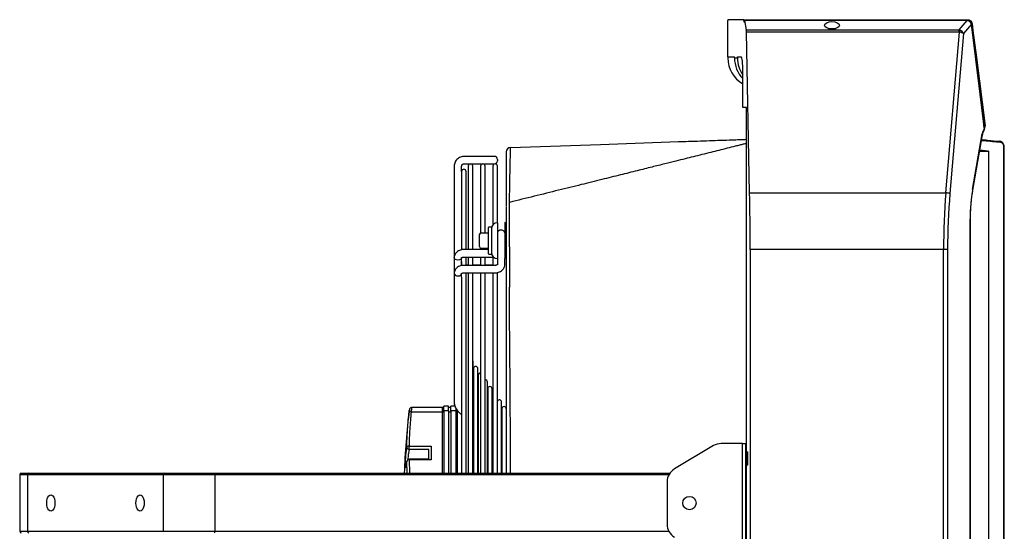
# Model space of a CAD drawing. Units: millimetres. Extents: x 1289 to 19546, y 284 to 10652.
# Drawn here: x 3258 to 3921, y 4518 to 4862 of the extents above; entities that cross this region are included whole.
import ezdxf

# ---------------------------------------------------------------- set-up
doc = ezdxf.new("R2010")
doc.units = ezdxf.units.MM
doc.layers.add('Flowair1', color=7, linetype='Continuous')

msp = doc.modelspace()

# ---------------------------------------------------------------- linework, layer by layer
at = {"layer": 'Flowair1'}
for p, q in [((3734.65, 4836.81), (3734.65, 4861.3)), ((3745.25, 4861.81), (3734.74, 4861.81)), ((3745.25, 4861.81), (3895.93, 4861.81)), ((3745.65, 4861.18), (3745.34, 4861.18)), ((3895.48, 4861.26), (3745.69, 4861.26)), ((3745.74, 4861.16), (3747.01, 4854.93)), ((3895.48, 4861.16), (3745.74, 4861.16)), ((3890.1, 4854.93), (3895.48, 4861.16)), ((3895.48, 4861.26), (3895.48, 4861.16)), ((3896.08, 4861.08), (3895.48, 4861.16)), ((3895.93, 4861.81), (3896, 4861.81)), ((3895.93, 4861.81), (3895.93, 4861.18)), ((3896, 4861.81), (3896.36, 4861.78)), ((3896.31, 4861.17), (3896.04, 4861.22)), ((3896.26, 4861.04), (3896.08, 4861.08)), ((3745.48, 4860.31), (3745.5, 4860.31)), ((3747.01, 4854.93), (3890.1, 4854.93)), ((3802.38, 4855.81), (3806.91, 4855.81)), ((3890.1, 4853.53), (3890.1, 4854.93)), ((3898.42, 4858.69), (3893.05, 4852.47)), ((3898.38, 4858.92), (3898.37, 4858.97)), ((3898.42, 4858.69), (3898.38, 4858.92)), ((3898.45, 4859.04), (3898.43, 4859.16)), ((3898.46, 4858.81), (3898.43, 4859.04)), ((3749.27, 4745.41), (3747.12, 4853.53)), ((3890.1, 4853.53), (3747.12, 4853.53)), ((3881.24, 4745.41), (3890.33, 4853.5)), ((3893.05, 4852.47), (3883.99, 4744.84)), ((3734.65, 4836.81), (3739.09, 4836.81)), ((3734.65, 4836.81), (3734.65, 4836.06)), ((3739.09, 4836.06), (3739.09, 4836.81)), ((3739.09, 4836.06), (3741.14, 4836.06)), ((3741.14, 4836.81), (3743.67, 4836.81)), ((3741.14, 4836.06), (3741.14, 4836.81)), ((3744.69, 4802.81), (3744.69, 4826.81)), ((3747.09, 4802.81), (3744.69, 4802.81)), ((3747.09, 4786.81), (3747.09, 4802.81)), ((3907.24, 4788.58), (3907.35, 4788.8)), ((3907.59, 4790.24), (3907.58, 4790.38)), ((3747.25, 4786.81), (3747.09, 4786.81)), ((3747.25, 4286.81), (3747.25, 4786.81)), ((3899.22, 4747.64), (3905.74, 4785)), ((3899.42, 4747.12), (3905.94, 4784.49)), ((3920.3, 4297.56), (3920.3, 4776.05)), ((3920.3, 4776.05), (3920.55, 4776.05)), ((3920.55, 4776.05), (3920.55, 4776.06)), ((3920.55, 4297.56), (3920.55, 4776.05)), ((3577.6, 4769.87), (3557.1, 4769.87)), ((3579.6, 4767.72), (3579.6, 4767.87)), ((3905.08, 4773.73), (3904.09, 4773.88)), ((3904.15, 4774.23), (3904.99, 4774.12)), ((3909.88, 4773.31), (3909.88, 4300.3)), ((3550.6, 4763.37), (3550.6, 4701.92)), ((3555.6, 4759.7), (3555.6, 4763.37)), ((3557.1, 4764.87), (3577.6, 4764.87)), ((3560.03, 4763.31), (3560.03, 4707.24)), ((3563.03, 4707.24), (3563.03, 4763.31)), ((3568.31, 4763.31), (3568.31, 4718.18)), ((3571.31, 4718.22), (3571.31, 4763.31)), ((3576.6, 4763.31), (3576.6, 4723.87)), ((3579.6, 4767.72), (3579.6, 4766.87)), ((3579.6, 4725.22), (3579.6, 4763.31)), ((3555.6, 4759.7), (3555.6, 4707.14)), ((3558.6, 4707.24), (3558.6, 4759.7)), ((3749.27, 4745.41), (3881.24, 4745.41)), ((3585.6, 4736.22), (3585.6, 4736.22)), ((3585.6, 4732.49), (3585.6, 4717.72)), ((3573.6, 4722.02), (3573.6, 4722.16)), ((3573.6, 4704.42), (3573.6, 4722.02)), ((3575.4, 4722.36), (3573.8, 4722.36)), ((3575.6, 4722.16), (3575.6, 4722.02)), ((3575.6, 4722.02), (3575.6, 4704.42)), ((3579.6, 4725.22), (3579.6, 4701.22)), ((3584.6, 4725.36), (3584.6, 4725.22)), ((3584.6, 4725.22), (3584.6, 4701.22)), ((3897.55, 4345.83), (3897.55, 4727.79)), ((3897.55, 4727.79), (3897.8, 4727.79)), ((3897.8, 4345.83), (3897.8, 4727.79)), ((3567.6, 4717.22), (3567.6, 4717.36)), ((3567.6, 4709.22), (3567.6, 4717.22)), ((3573.6, 4718.22), (3568.6, 4718.22)), ((3573.6, 4718.36), (3571.31, 4718.36)), ((3568.31, 4708.26), (3568.31, 4707.24)), ((3749.65, 4707.2), (3749.65, 4709.93)), ((3550.6, 4701.92), (3550.6, 4691.3)), ((3555.6, 4696.46), (3555.6, 4701.92)), ((3573.6, 4707.24), (3557.1, 4707.24)), ((3557.1, 4702.24), (3576.93, 4702.24)), ((3560.03, 4707.37), (3558.6, 4707.37)), ((3558.6, 4696.63), (3558.6, 4702.24)), ((3560.03, 4702.24), (3560.03, 4696.61)), ((3568.31, 4707.37), (3563.03, 4707.37)), ((3563.03, 4696.61), (3563.03, 4702.24)), ((3568.31, 4702.24), (3568.31, 4696.61)), ((3568.6, 4708.22), (3573.6, 4708.22)), ((3571.31, 4707.24), (3571.31, 4708.22)), ((3573.6, 4707.37), (3571.31, 4707.37)), ((3571.31, 4696.61), (3571.31, 4702.24)), ((3573.8, 4704.22), (3575.4, 4704.22)), ((3576.6, 4702.24), (3576.6, 4696.61)), ((3879.67, 4707.2), (3749.65, 4707.2)), ((3749.65, 4707.2), (3749.65, 4366.41)), ((3879.67, 4366.41), (3879.67, 4707.2)), ((3882.43, 4707.2), (3879.67, 4707.2)), ((3882.43, 4707.2), (3882.43, 4366.41)), ((3555.6, 4699.28), (3555.6, 4696.56)), ((3578.1, 4696.63), (3557.1, 4696.63)), ((3560.03, 4696.77), (3558.6, 4696.77)), ((3568.31, 4696.77), (3563.03, 4696.77)), ((3576.6, 4696.77), (3571.31, 4696.77)), ((3579.6, 4701.22), (3579.6, 4696.96)), ((3584.6, 4696.96), (3584.6, 4701.22)), ((3550.6, 4691.3), (3550.6, 4604.31)), ((3555.6, 4688.67), (3555.6, 4691.3)), ((3555.6, 4688.67), (3555.6, 4556.81)), ((3557.1, 4691.63), (3578.1, 4691.63)), ((3558.6, 4556.81), (3558.6, 4691.63)), ((3560.03, 4691.63), (3560.03, 4556.81)), ((3563.03, 4556.81), (3563.03, 4691.63)), ((3568.31, 4691.63), (3568.31, 4556.81)), ((3571.31, 4556.81), (3571.31, 4691.63)), ((3576.6, 4691.63), (3576.6, 4556.81)), ((3579.6, 4556.81), (3579.6, 4691.91)), ((3563.36, 4603.53), (3563.36, 4631.62)), ((3563.54, 4627.13), (3563.54, 4605.56)), ((3566.54, 4600.36), (3566.54, 4627.13)), ((3566.72, 4622.65), (3566.72, 4602.32)), ((3572.91, 4594.02), (3572.91, 4618.16)), ((3573.09, 4613.67), (3573.09, 4595.97)), ((3576.09, 4590.85), (3576.09, 4613.67)), ((3576.27, 4609.19), (3576.27, 4592.86)), ((3563.36, 4556.81), (3563.36, 4603.53)), ((3563.54, 4605.56), (3563.54, 4600.36)), ((3566.72, 4602.32), (3566.72, 4597.19)), ((3582.45, 4584.5), (3582.45, 4604.7)), ((3520.42, 4599.46), (3520.43, 4599.55)), ((3521.65, 4598.03), (3542.6, 4598.03)), ((3542.6, 4600.96), (3521.92, 4600.96)), ((3542.6, 4598.03), (3542.6, 4600.96)), ((3542.6, 4556.81), (3542.6, 4598.03)), ((3546.85, 4601.96), (3543.6, 4601.96)), ((3543.6, 4598.74), (3543.6, 4601.96)), ((3543.6, 4598.74), (3543.6, 4556.81)), ((3546.85, 4598.74), (3543.6, 4598.74)), ((3546.85, 4598.74), (3546.85, 4601.96)), ((3548.35, 4600.96), (3546.85, 4600.96)), ((3546.85, 4598.74), (3546.85, 4556.81)), ((3546.85, 4598.03), (3548.35, 4598.03)), ((3551.01, 4601.96), (3548.35, 4601.96)), ((3548.35, 4598.74), (3548.35, 4601.96)), ((3551.6, 4598.74), (3548.35, 4598.74)), ((3548.35, 4598.74), (3548.35, 4556.81)), ((3551.6, 4600.53), (3551.6, 4598.74)), ((3551.6, 4598.74), (3551.6, 4556.81)), ((3552.6, 4599.09), (3552.6, 4598.03)), ((3552.6, 4598.03), (3552.6, 4556.81)), ((3552.6, 4598.03), (3553.61, 4598.03)), ((3552.84, 4598.8), (3555.6, 4596.05)), ((3563.54, 4600.36), (3563.54, 4594.72)), ((3566.54, 4556.81), (3566.54, 4600.36)), ((3566.72, 4597.19), (3566.72, 4591.56)), ((3573.09, 4597.94), (3572.91, 4598.31)), ((3573.09, 4596.29), (3572.91, 4596.47)), ((3573.09, 4595.97), (3573.09, 4590.85)), ((3582.63, 4600.22), (3582.63, 4587.07)), ((3563.54, 4594.72), (3563.54, 4556.81)), ((3566.72, 4591.56), (3566.72, 4556.81)), ((3572.91, 4556.81), (3572.91, 4594.02)), ((3573.09, 4590.85), (3573.09, 4585.4)), ((3576.27, 4593.19), (3576.09, 4593.38)), ((3576.27, 4593.12), (3576.09, 4593.3)), ((3576.09, 4556.81), (3576.09, 4590.85)), ((3576.27, 4592.86), (3576.27, 4587.67)), ((3573.09, 4585.4), (3573.09, 4556.81)), ((3576.27, 4587.67), (3576.27, 4582.3)), ((3582.45, 4556.81), (3582.45, 4584.5)), ((3582.63, 4587.07), (3582.63, 4586.79)), ((3582.63, 4586.79), (3582.63, 4581.33)), ((3576.27, 4582.3), (3576.27, 4556.81)), ((3582.63, 4581.33), (3582.63, 4575.24)), ((3744.55, 4576.81), (3730.05, 4576.81)), ((3744.55, 4496.81), (3744.55, 4576.81)), ((3744.55, 4576.81), (3746.65, 4576.81)), ((3746.65, 4496.81), (3746.65, 4576.81)), ((3747.25, 4576.81), (3746.65, 4576.81)), ((3520.19, 4572.92), (3519.88, 4570.44)), ((3520.19, 4575.04), (3535.1, 4575.04)), ((3520.19, 4572.92), (3520.19, 4575.04)), ((3533.6, 4572.92), (3520.19, 4572.92)), ((3533.6, 4566.28), (3533.6, 4572.92)), ((3535.1, 4575.04), (3535.1, 4565.84)), ((3582.63, 4575.24), (3582.63, 4574.74)), ((3582.63, 4574.74), (3582.63, 4556.81)), ((3724.93, 4575.39), (3698.67, 4559.72)), ((3747.25, 4571.31), (3748.17, 4571.31)), ((3747.25, 4562.31), (3747.25, 4571.31)), ((3747.25, 4562.31), (3747.25, 4571.31)), ((3748.17, 4562.31), (3748.17, 4571.31)), ((3518.71, 4564.98), (3518.7, 4564.87)), ((3519.04, 4556.81), (3518.7, 4564.87)), ((3533.6, 4566.28), (3520.19, 4566.28)), ((3535.1, 4565.84), (3520.19, 4565.84)), ((3520.19, 4565.84), (3520.56, 4556.81)), ((3259.35, 4556.81), (3264.58, 4556.81)), ((3264.58, 4556.81), (3355.77, 4556.81)), ((3355.77, 4556.81), (3389.55, 4556.81)), ((3389.55, 4555.81), (3389.55, 4556.81)), ((3389.55, 4556.81), (3695.56, 4556.81)), ((3748.17, 4562.31), (3747.25, 4562.31)), ((3258.35, 4555.81), (3258.35, 4517.81)), ((3263.71, 4555.81), (3258.35, 4555.81)), ((3263.71, 4555.81), (3263.71, 4517.81)), ((3354.91, 4555.81), (3263.71, 4555.81)), ((3354.91, 4555.81), (3354.91, 4517.81)), ((3389.55, 4555.81), (3354.91, 4555.81)), ((3389.55, 4555.81), (3389.55, 4517.81)), ((3694.96, 4555.81), (3389.55, 4555.81)), ((3693.8, 4551.13), (3693.8, 4522.48)), ((3258.35, 4517.81), (3263.71, 4517.81)), ((3263.71, 4517.81), (3354.91, 4517.81)), ((3354.91, 4517.81), (3389.55, 4517.81)), ((3389.55, 4516.81), (3389.55, 4517.81)), ((3389.55, 4517.81), (3694.96, 4517.81))]:
    msp.add_line(p, q, dxfattribs=at)
at = {"layer": 'Flowair1', "flags": 128}
for points in [[(3897.88, 4859.88), (3898, 4860), (3898.1, 4860.12), (3898.18, 4860.24), (3898.24, 4860.36), (3898.28, 4860.47), (3898.29, 4860.57), (3898.28, 4860.65), (3898.24, 4860.72)], [(3907.11, 4788.78), (3906.54, 4793.37), (3904.26, 4811.69), (3898.42, 4858.69)], [(3898.46, 4858.89), (3898.49, 4858.9), (3898.61, 4858.94), (3898.72, 4858.99), (3898.8, 4859.04), (3898.86, 4859.09), (3898.9, 4859.14), (3898.91, 4859.18)], [(3907.19, 4788.91), (3905.59, 4801.71), (3898.5, 4858.81)], [(3898.91, 4859.18), (3899.48, 4854.6), (3901.79, 4836.28), (3907.58, 4790.35)], [(3907.05, 4790.04), (3907.16, 4790.07), (3907.29, 4790.12), (3907.4, 4790.16), (3907.48, 4790.21), (3907.54, 4790.26), (3907.57, 4790.31), (3907.58, 4790.35)], [(3905.94, 4784.49), (3905.92, 4784.71), (3905.74, 4785)], [(3588.49, 4775.9), (3648.87, 4777.98), (3701.34, 4779.8)], [(3918.1, 4779.25), (3918.1, 4779.4), (3918.08, 4779.55), (3918.04, 4779.69), (3917.97, 4779.81), (3917.9, 4779.91), (3917.81, 4779.98), (3917.71, 4780.03), (3917.6, 4780.04)], [(3899.42, 4747.12), (3899.4, 4747.35), (3899.22, 4747.64)], [(3587.71, 4719.75), (3587.71, 4723.98), (3587.71, 4734.53)], [(3585.61, 4725.23), (3585.38, 4725.28), (3584.6, 4725.36)], [(3555.6, 4701.91), (3555.41, 4701.24), (3554.86, 4700.67), (3554.05, 4700.28), (3553.1, 4700.15), (3552.14, 4700.28), (3551.33, 4700.67), (3550.79, 4701.24), (3550.6, 4701.92)], [(3550.6, 4691.3), (3550.79, 4690.63), (3551.33, 4690.05), (3552.14, 4689.67), (3553.1, 4689.54), (3554.05, 4689.67), (3554.86, 4690.05), (3555.41, 4690.63), (3555.59, 4691.24)], [(3563.36, 4631.62), (3563.25, 4632.19), (3563.03, 4632.56)], [(3576.6, 4610.12), (3576.38, 4609.76), (3576.27, 4609.19)], [(3276.56, 4536.81), (3276.65, 4538.23), (3276.93, 4539.56), (3277.36, 4540.7), (3277.93, 4541.57), (3278.6, 4542.12), (3279.31, 4542.31), (3280.02, 4542.12), (3280.68, 4541.57), (3281.25, 4540.7), (3281.69, 4539.56), (3281.97, 4538.23), (3282.06, 4536.81), (3281.97, 4535.38), (3281.69, 4534.06), (3281.25, 4532.92), (3280.68, 4532.04), (3280.02, 4531.49), (3279.31, 4531.31), (3278.6, 4531.49), (3277.93, 4532.04), (3277.36, 4532.92), (3276.93, 4534.06), (3276.65, 4535.38), (3276.56, 4536.81)], [(3336.56, 4536.81), (3336.65, 4538.23), (3336.93, 4539.56), (3337.36, 4540.7), (3337.93, 4541.57), (3338.6, 4542.12), (3339.31, 4542.31), (3340.02, 4542.12), (3340.68, 4541.57), (3341.25, 4540.7), (3341.69, 4539.56), (3341.97, 4538.23), (3342.06, 4536.81), (3341.97, 4535.38), (3341.69, 4534.06), (3341.25, 4532.92), (3340.68, 4532.04), (3340.02, 4531.49), (3339.31, 4531.31), (3338.6, 4531.49), (3337.93, 4532.04), (3337.36, 4532.92), (3336.93, 4534.06), (3336.65, 4535.38), (3336.56, 4536.81)]]:
    msp.add_lwpolyline(points, dxfattribs=at)
at = {"layer": 'Flowair1'}
msp.add_circle((3708.8, 4536.81), 4.5, dxfattribs=at)
for centre, radius, start, end in [((3909.05, 4860.98), 13.07, 176.3732, 179.11313), ((3895.91, 4861.11), 0.173, 348.9541, 39.472), ((3896.08, 4861.07), 0.178, 349.25159, 43.87689), ((3909.27, 4848.2), 19.67, 160.4158, 164.36676), ((3898.32, 4859.09), 0.132, 293.16789, 359.71265), ((3898.33, 4859.04), 0.132, 293.60713, 1.00736), ((3898.36, 4858.81), 0.135, 296.77939, 3.05835), ((3754.65, 4836.06), 20, 180, 240.14245), ((3907.05, 4788.91), 0.139, 297.59225, 0.16702), ((3588.6, 4772.9), 3, 91.95974, 180.00002), ((3588.6, 4772.9), 3, 91.97915, 179.99914), ((3577.6, 4767.87), 2, 0, 90), ((3905.64, 4774.05), 0.652, 173.79918, 209.46722), ((3561.53, 4763.31), 1.5, 0, 180), ((3569.81, 4763.31), 1.5, 0, 180), ((3578.1, 4763.31), 1.5, 0, 180), ((3577.6, 4766.87), 2, 270, 0), ((3557.1, 4759.7), 1.5, 0, 180), ((3880.91, 4736.9), 8.51, 68.73341, 87.75596), ((3573.8, 4722.16), 0.2, 90, 180), ((3575.4, 4722.16), 0.2, 0, 90), ((3579.6, 4721.22), 4, 90, 180), ((3568.6, 4717.36), 1, 106.4806, 180), ((3568.6, 4717.22), 1, 90, 180), ((3581.78, 4718.08), 2.23, 81.94325, 168.56334), ((3582.41, 4718.08), 2.23, 11.43669, 98.05704), ((3568.6, 4709.22), 1, 180, 270), ((3573.8, 4704.42), 0.2, 180, 270), ((3575.4, 4704.42), 0.2, 270, 0), ((3579.6, 4705.22), 4, 180, 270), ((3565.04, 4627.13), 1.5, 0, 180), ((3568.22, 4622.65), 1.5, 86.5952, 180), ((3571.41, 4618.16), 1.5, 0, 93.55415), ((3574.59, 4613.67), 1.5, 0, 180), ((3580.95, 4604.7), 1.5, 0, 154.64568), ((3989.02, 4539.97), 472.37, 172.7539, 177.95673), ((3521.41, 4596.74), 1.31, 79.19504, 161.89615), ((3542.6, 4601.96), 1, 270, 0), ((3542.72, 4598.91), 0.893, 261.94341, 348.56428), ((3552.47, 4598.91), 0.893, 191.43385, 278.05846), ((3584.13, 4600.22), 1.5, 0, 180), ((3730.05, 4566.81), 10, 90, 120.83829), ((3520.01, 4573.67), 1.38, 82.56437, 162.31089), ((3520.11, 4574.35), 1.43, 190.36776, 273.38148), ((3520.04, 4564.44), 1.41, 83.87713, 162.4481), ((3520.19, 4564.78), 1.5, 90, 172.54196), ((3259.35, 4555.81), 1, 90, 180), ((3264.65, 4555.87), 0.94, 94.40217, 183.80919), ((3355.84, 4555.87), 0.94, 94.40238, 183.81093), ((3703.8, 4551.13), 10, 120.83829, 180), ((3259.35, 4517.81), 1, 180, 270), ((3264.65, 4517.74), 0.94, 176.19034, 265.59873), ((3703.8, 4522.48), 10, 180, 239.16171)]:
    msp.add_arc(centre, radius, start, end, dxfattribs=at)
for centre, major_axis, ratio, start_param, end_param in [((3734.74, 4860.81), (0, 1), 0.102248, 0, 1.061286), ((3745.25, 4860.81), (0, 1), 0.102248, 5.096786, 6.283185), ((3745.48, 4861.71), (0, 1.4), 0.102248, 1.955193, 3.141593), ((3745.5, 4861.71), (0, 1.4), 0.102248, 3.141593, 4.065977), ((3745.69, 4860.26), (0, 1), 0.102248, 5.819713, 7.207569), ((3746.92, 4853.15), (0, 2), 0.102248, 4.904601, 5.819713), ((3889.8, 4851.91), (-0.26, 3.03), 0.969383, 5.873829, 6.095507), ((3890.29, 4852.47), (-2.57, 1.59), 0.762033, 3.822811, 4.993642), ((3889.8, 4852.29), (0.75, 1.11), 0.744832, 0.244788, 0.466466), ((3890.29, 4852.47), (-2.97, 0.48), 0.339188, 3.583062, 4.753893), ((3759.2, 4836.06), (-20.1, 0), 0.994813, 0, 0.764562), ((3761.24, 4836.06), (-20.1, 0), 0.994813, 0, 0.603414), ((3743.67, 4826.81), (0, 10), 0.102248, 4.712389, 6.283185), ((3908.95, 4782.01), (0, 8), 0.432149, 0.560179, 1.186824), ((3457.04, 5321.6), (-659.05, 465.43), 0.439729, 2.576436, 2.587667), ((3457.24, 5321.99), (-658.49, 465.54), 0.439836, 2.577167, 2.579089), ((3729.2, 4707.2), (0, 200), 0.102248, 4.726035, 4.904601), ((3964.81, 4707.2), (0, 200), 0.425666, 1.378584, 1.570796), ((3967.56, 4707.2), (0, 197), 0.432149, 1.378584, 1.570796), ((3920.45, 4727.79), (0, 53), 0.432149, 1.186824, 1.570796)]:
    msp.add_ellipse(centre, major_axis=major_axis, ratio=ratio, start_param=start_param, end_param=end_param, dxfattribs=at)
msp.add_ellipse((3804.65, 4858.03), major_axis=(-5, 0), ratio=0.499781, dxfattribs=at)
for points, knots in [([(3896.14, 4861.21), (3896.05, 4861.22), (3895.83, 4861.26), (3895.61, 4861.25), (3895.48, 4861.24)], [0, 0, 0, 0, 0.415633, 1, 1, 1, 1]), ([(3897.62, 4860.38), (3897.61, 4860.41), (3897.43, 4860.66), (3896.95, 4860.99), (3896.44, 4861.12), (3896.21, 4861.18)], [0, 0, 0, 0, 0.0511358, 0.5651385, 1, 1, 1, 1]), ([(3897.6, 4860.17), (3897.5, 4860.29), (3897.24, 4860.58), (3896.78, 4860.87), (3896.41, 4860.99), (3896.26, 4861.04)], [0, 0, 0, 0, 0.278384, 0.713959, 1, 1, 1, 1]), ([(3896.36, 4861.78), (3896.5, 4861.75), (3896.77, 4861.7), (3897.02, 4861.6), (3897.14, 4861.55)], [0, 0, 0, 0, 0.51019, 1, 1, 1, 1]), ([(3897.13, 4860.86), (3897.15, 4860.9), (3897.19, 4861.05), (3897.23, 4861.27), (3897.22, 4861.47), (3897.17, 4861.54), (3897.14, 4861.55), (3897.14, 4861.55)], [0, 0, 0, 0, 0.124835, 0.412526, 0.701811, 0.991047, 1, 1, 1, 1]), ([(3897.14, 4861.55), (3897.46, 4861.37), (3897.85, 4861.15), (3898.17, 4860.81), (3898.23, 4860.73), (3898.24, 4860.72)], [0, 0, 0, 0, 0.78884, 0.967476, 1, 1, 1, 1]), ([(3898.24, 4860.72), (3898.41, 4860.48), (3898.74, 4860.02), (3898.85, 4859.45), (3898.91, 4859.18)], [0, 0, 0, 0, 0.520657, 1, 1, 1, 1]), ([(3897.62, 4860.38), (3897.63, 4860.38), (3897.66, 4860.35), (3897.64, 4860.27), (3897.61, 4860.19), (3897.6, 4860.17), (3897.6, 4860.17)], [0, 0, 0, 0, 0.257977, 0.839949, 0.982733, 1, 1, 1, 1]), ([(3898.48, 4858.9), (3898.44, 4859.08), (3898.35, 4859.54), (3898.04, 4860.08), (3897.7, 4860.31), (3897.6, 4860.37)], [0, 0, 0, 0, 0.304259, 0.793261, 1, 1, 1, 1]), ([(3898.37, 4858.97), (3898.3, 4859.17), (3898.17, 4859.58), (3897.85, 4859.97), (3897.65, 4860.13), (3897.6, 4860.17)], [0, 0, 0, 0, 0.441064, 0.87392, 1, 1, 1, 1]), ([(3906.78, 4787.03), (3906.8, 4787.05), (3906.98, 4787.26), (3907.17, 4787.87), (3907.13, 4788.48), (3907.11, 4788.78)], [0, 0, 0, 0, 0.055226, 0.530395, 1, 1, 1, 1]), ([(3906.79, 4787.05), (3906.81, 4787.07), (3906.99, 4787.28), (3907.15, 4787.85), (3907.25, 4788.47), (3907.18, 4788.83), (3907.17, 4788.91)], [0, 0, 0, 0, 0.051608, 0.444271, 0.887834, 1, 1, 1, 1]), ([(3907.19, 4788.46), (3907.31, 4788.73), (3907.57, 4789.28), (3907.66, 4789.96), (3907.58, 4790.3), (3907.56, 4790.35)], [0, 0, 0, 0, 0.455435, 0.924175, 1, 1, 1, 1]), ([(3701.34, 4779.8), (3701.35, 4779.8), (3701.35, 4779.8), (3701.44, 4779.8), (3701.82, 4779.81), (3702.81, 4779.84), (3704.37, 4779.89), (3708.22, 4780.02), (3714.15, 4780.22), (3724.59, 4780.58), (3735.61, 4780.96), (3743.99, 4781.25), (3747.25, 4781.37)], [0, 0, 0, 0, 0.001744, 0.009932, 0.021938, 0.045123, 0.08809, 0.131276, 0.301085, 0.471267, 0.794933, 1, 1, 1, 1]), ([(3701.34, 4779.8), (3701.35, 4779.8), (3701.35, 4779.8), (3701.44, 4779.8), (3701.82, 4779.81), (3702.81, 4779.84), (3704.37, 4779.9), (3708.22, 4780.03), (3714.15, 4780.23), (3724.59, 4780.58), (3735.61, 4780.96), (3743.99, 4781.26), (3747.25, 4781.37)], [0, 0, 0, 0, 0.001744, 0.009932, 0.021938, 0.045123, 0.08809, 0.131276, 0.301085, 0.471267, 0.794934, 1, 1, 1, 1]), ([(3905.37, 4781.19), (3906.67, 4781.08), (3910.96, 4780.69), (3914.88, 4780.31), (3917.6, 4780.04)], [0, 0, 0, 0, 0.304414, 1, 1, 1, 1]), ([(3905.94, 4784.49), (3905.98, 4784.68), (3906.09, 4785.26), (3906.32, 4786.06), (3906.6, 4786.73), (3906.74, 4786.93), (3906.79, 4787.02)], [0, 0, 0, 0, 0.164011, 0.477451, 0.790044, 1, 1, 1, 1]), ([(3587.77, 4738.92), (3587.8, 4740.2), (3587.87, 4744.1), (3587.96, 4749.8), (3588.08, 4756.1), (3588.19, 4761.59), (3588.29, 4766.27), (3588.36, 4769.91), (3588.42, 4772.62), (3588.46, 4774.49), (3588.49, 4775.67), (3588.49, 4775.82), (3588.49, 4775.9)], [0, 0, 0, 0, 0.052502, 0.159797, 0.266992, 0.377944, 0.489005, 0.599959, 0.699352, 0.798745, 0.899372, 1, 1, 1, 1]), ([(3747.25, 4778.6), (3747.12, 4778.57), (3746.78, 4778.49), (3745.98, 4778.3), (3744.47, 4777.93), (3742.39, 4777.4), (3738.75, 4776.49), (3734.11, 4775.33), (3728.65, 4773.96), (3723.02, 4772.55), (3717.3, 4771.12), (3711.48, 4769.66), (3705.65, 4768.21), (3699.27, 4766.62), (3691.87, 4764.77), (3683.19, 4762.61), (3673.21, 4760.13), (3661.94, 4757.33), (3649.38, 4754.21), (3635.53, 4750.78), (3620.39, 4747.03), (3604.36, 4743.07), (3593.37, 4740.35), (3587.87, 4738.99)], [0, 0, 0, 0, 0.003782, 0.009936, 0.016059, 0.031315, 0.049528, 0.084086, 0.118594, 0.151915, 0.18991, 0.226089, 0.261209, 0.299478, 0.345839, 0.400287, 0.462821, 0.533435, 0.612127, 0.69889, 0.79372, 0.896611, 1, 1, 1, 1]), ([(3918.1, 4779.25), (3916.28, 4779.42), (3912.63, 4779.77), (3908.37, 4780.17), (3905.76, 4780.39), (3905.24, 4780.44)], [0, 0, 0, 0, 0.444022, 0.888114, 1, 1, 1, 1]), ([(3920.54, 4776.05), (3920.53, 4776.4), (3920.49, 4777.12), (3920.13, 4778.15), (3919.56, 4779.05), (3918.79, 4779.7), (3918.09, 4780.02), (3917.68, 4780.01), (3917.59, 4780.01)], [0, 0, 0, 0, 0.175014, 0.366263, 0.559328, 0.754342, 0.94622, 1, 1, 1, 1]), ([(3920.3, 4776.06), (3920.28, 4776.41), (3920.23, 4777.12), (3919.83, 4778.07), (3919.24, 4778.79), (3918.63, 4779.16), (3918.23, 4779.23), (3918.1, 4779.25)], [0, 0, 0, 0, 0.219757, 0.439497, 0.661221, 0.887156, 1, 1, 1, 1]), ([(3920.3, 4776.05), (3920.28, 4776.41), (3920.23, 4777.12), (3919.83, 4778.07), (3919.24, 4778.79), (3918.63, 4779.16), (3918.23, 4779.22), (3918.1, 4779.25)], [0, 0, 0, 0, 0.219762, 0.439496, 0.661222, 0.887156, 1, 1, 1, 1]), ([(3557.1, 4769.87), (3556.78, 4769.85), (3555.99, 4769.82), (3554.74, 4769.48), (3553.46, 4768.82), (3552.36, 4767.89), (3551.48, 4766.74), (3550.88, 4765.43), (3550.62, 4764.28), (3550.6, 4763.58), (3550.6, 4763.37)], [0, 0, 0, 0, 0.093197, 0.23365, 0.374264, 0.514879, 0.655486, 0.79609, 0.936686, 1, 1, 1, 1]), ([(3585.6, 4772.9), (3585.6, 4772.83), (3585.6, 4772.68), (3585.6, 4771.54), (3585.6, 4769.7), (3585.6, 4767.04), (3585.6, 4763.53), (3585.6, 4759.12), (3585.6, 4753.85), (3585.6, 4747.64), (3585.6, 4741.81), (3585.6, 4737.78), (3585.6, 4736.41)], [0, 0, 0, 0, 0.0993093, 0.1986185, 0.2991545, 0.3996902, 0.5068339, 0.6140733, 0.7212157, 0.8320424, 0.9429785, 1, 1, 1, 1]), ([(3904.99, 4774.12), (3906.18, 4773.98), (3907.74, 4773.81), (3909.31, 4773.56), (3909.76, 4773.44), (3909.86, 4773.38), (3909.88, 4773.35), (3909.89, 4773.34), (3909.89, 4773.33), (3909.88, 4773.32), (3909.88, 4773.31), (3909.88, 4773.31)], [0, 0, 0, 0, 0.706738, 0.923119, 0.97766, 0.989341, 0.992959, 0.995043, 0.996742, 0.998436, 1, 1, 1, 1]), ([(3909.88, 4773.33), (3909.88, 4773.33), (3909.87, 4773.33), (3909.87, 4773.33), (3909.87, 4773.34), (3909.87, 4773.34), (3909.85, 4773.35), (3909.74, 4773.38), (3909.3, 4773.44), (3907.74, 4773.57), (3906.23, 4773.66), (3905.08, 4773.73)], [0, 0, 0, 0, 0.000445, 0.000716, 0.001588, 0.00204, 0.004891, 0.015614, 0.069356, 0.286614, 1, 1, 1, 1]), ([(3909.88, 4773.31), (3909.88, 4773.31), (3909.88, 4773.32), (3909.88, 4773.32), (3909.88, 4773.33), (3909.88, 4773.33)], [0, 0, 0, 0, 0.562883, 0.801634, 1, 1, 1, 1]), ([(3555.6, 4763.37), (3555.6, 4763.44), (3555.61, 4763.7), (3555.77, 4764.13), (3556.14, 4764.57), (3556.61, 4764.82), (3556.95, 4764.85), (3557.1, 4764.87)], [0, 0, 0, 0, 0.093538, 0.330412, 0.571736, 0.81282, 1, 1, 1, 1]), ([(3897.8, 4727.79), (3897.8, 4728.46), (3897.81, 4730.4), (3897.92, 4733.62), (3898.17, 4737.42), (3898.54, 4741.15), (3898.96, 4744.39), (3899.29, 4746.35), (3899.42, 4747.12)], [0, 0, 0, 0, 0.100895, 0.293204, 0.485834, 0.678988, 0.872902, 1, 1, 1, 1]), ([(3585.6, 4736.04), (3585.6, 4736.05), (3585.6, 4736.1), (3585.6, 4735.78), (3585.6, 4735.09), (3585.6, 4734), (3585.6, 4733), (3585.6, 4732.49)], [0, 0, 0, 0, 0.0658138, 0.2924487, 0.5266088, 0.7592673, 1, 1, 1, 1]), ([(3587.71, 4734.53), (3587.7, 4735.13), (3587.7, 4736.36), (3587.72, 4737.7), (3587.77, 4738.59), (3587.82, 4738.99), (3587.87, 4738.96), (3587.88, 4738.95)], [0, 0, 0, 0, 0.228664, 0.464784, 0.688831, 0.920128, 1, 1, 1, 1]), ([(3585.6, 4717.72), (3585.6, 4717.19), (3585.6, 4716.15), (3585.6, 4714.31), (3585.6, 4712.32), (3585.6, 4710.26), (3585.6, 4708.18), (3585.6, 4706.63), (3585.6, 4705.77), (3585.6, 4705.57)], [0, 0, 0, 0, 0.160686, 0.321264, 0.482164, 0.643057, 0.797567, 0.952083, 1, 1, 1, 1]), ([(3588.03, 4705.47), (3588.03, 4705.47), (3588.03, 4706.29), (3587.9, 4707.96), (3587.83, 4710.53), (3587.76, 4713.09), (3587.71, 4715.55), (3587.71, 4717.82), (3587.71, 4719.1), (3587.71, 4719.75)], [0, 0, 0, 0, 0.000004, 0.163004, 0.32601, 0.495166, 0.664332, 0.832137, 1, 1, 1, 1]), ([(3557.1, 4707.24), (3556.81, 4707.23), (3556.05, 4707.21), (3554.8, 4706.96), (3553.46, 4706.41), (3552.33, 4705.63), (3551.47, 4704.69), (3550.9, 4703.66), (3550.63, 4702.71), (3550.6, 4702.12), (3550.6, 4701.92)], [0, 0, 0, 0, 0.085997, 0.235233, 0.386913, 0.540732, 0.674474, 0.803945, 0.930724, 1, 1, 1, 1]), ([(3555.56, 4701.74), (3555.56, 4701.74), (3555.55, 4701.71), (3555.61, 4701.81), (3555.87, 4701.98), (3556.28, 4702.15), (3556.72, 4702.23), (3557, 4702.24), (3557.1, 4702.24)], [0, 0, 0, 0, 0.037986, 0.275751, 0.47664, 0.682606, 0.890502, 1, 1, 1, 1]), ([(3585.6, 4705.57), (3585.6, 4701.81), (3585.6, 4694.3), (3585.6, 4686.79), (3585.6, 4683.03)], [0, 0, 0, 0, 0.5, 1, 1, 1, 1]), ([(3587.92, 4682.86), (3587.92, 4682.86), (3587.92, 4684.8), (3587.98, 4692.13), (3588, 4699.46), (3588.03, 4704.85)], [0, 0, 0, 0, 0.0000027, 0.264557, 1, 1, 1, 1]), ([(3588.03, 4704.85), (3588.03, 4705.06), (3588.03, 4705.26), (3588.03, 4705.47), (3588.03, 4705.47)], [0, 0, 0, 0, 0.999903, 1, 1, 1, 1]), ([(3557.1, 4696.63), (3556.81, 4696.62), (3556.05, 4696.6), (3554.8, 4696.35), (3553.46, 4695.8), (3552.33, 4695.02), (3551.47, 4694.08), (3550.9, 4693.05), (3550.63, 4692.1), (3550.6, 4691.51), (3550.6, 4691.3)], [0, 0, 0, 0, 0.085997, 0.235233, 0.386913, 0.540732, 0.674475, 0.803945, 0.930725, 1, 1, 1, 1]), ([(3579.63, 4697.13), (3579.63, 4697.13), (3579.64, 4697.16), (3579.58, 4697.06), (3579.33, 4696.89), (3578.91, 4696.73), (3578.47, 4696.64), (3578.19, 4696.63), (3578.1, 4696.63)], [0, 0, 0, 0, 0.037986, 0.275757, 0.476646, 0.682612, 0.890502, 1, 1, 1, 1]), ([(3578.1, 4691.63), (3578.38, 4691.64), (3579.15, 4691.66), (3580.39, 4691.92), (3581.73, 4692.47), (3582.86, 4693.24), (3583.73, 4694.18), (3584.3, 4695.22), (3584.56, 4696.17), (3584.59, 4696.75), (3584.6, 4696.96)], [0, 0, 0, 0, 0.085997, 0.235233, 0.386913, 0.540733, 0.674473, 0.803945, 0.930724, 1, 1, 1, 1]), ([(3555.56, 4691.13), (3555.56, 4691.13), (3555.55, 4691.1), (3555.61, 4691.2), (3555.87, 4691.37), (3556.28, 4691.54), (3556.72, 4691.62), (3557, 4691.63), (3557.1, 4691.63)], [0, 0, 0, 0, 0.037986, 0.275756, 0.476639, 0.682606, 0.890502, 1, 1, 1, 1]), ([(3585.6, 4683.03), (3585.6, 4682.03), (3585.6, 4680.01), (3585.6, 4676.94), (3585.6, 4673.91), (3585.6, 4671.28), (3585.6, 4669.75), (3585.6, 4669.11)], [0, 0, 0, 0, 0.2081677, 0.4223308, 0.630514, 0.8448202, 1, 1, 1, 1]), ([(3587.69, 4670.69), (3587.69, 4671.23), (3587.67, 4672.49), (3587.68, 4674.7), (3587.72, 4677.23), (3587.79, 4679.85), (3587.86, 4681.54), (3587.9, 4682.41)], [0, 0, 0, 0, 0.155091, 0.363107, 0.577571, 0.785672, 1, 1, 1, 1]), ([(3587.9, 4682.41), (3587.91, 4682.56), (3587.92, 4682.71), (3587.92, 4682.86), (3587.92, 4682.86)], [0, 0, 0, 0, 0.999868, 1, 1, 1, 1]), ([(3585.6, 4669.11), (3585.6, 4666.48), (3585.6, 4661.24), (3585.6, 4653.11), (3585.6, 4644.79), (3585.6, 4635.36), (3585.6, 4624.76), (3585.6, 4612.98), (3585.6, 4600.88), (3585.6, 4588.49), (3585.6, 4575.85), (3585.6, 4565.28), (3585.6, 4558.9), (3585.6, 4556.81)], [0, 0, 0, 0, 0.078052, 0.156102, 0.234635, 0.313167, 0.417533, 0.521971, 0.626337, 0.733381, 0.840501, 0.947545, 1, 1, 1, 1]), ([(3588.47, 4556.81), (3588.47, 4559.02), (3588.45, 4566.35), (3588.41, 4578.71), (3588.34, 4593.84), (3588.26, 4608.74), (3588.15, 4623.34), (3588.06, 4634.63), (3587.97, 4644.56), (3587.88, 4653.23), (3587.78, 4662.52), (3587.72, 4668.24), (3587.69, 4670.69)], [0, 0, 0, 0, 0.0544837, 0.1808433, 0.3075886, 0.434458, 0.5611911, 0.6875403, 0.7355855, 0.8318127, 0.9280401, 1, 1, 1, 1]), ([(3550.6, 4604.31), (3550.62, 4603.84), (3550.68, 4602.89), (3551.11, 4601.48), (3551.79, 4600.08), (3552.48, 4599.23), (3552.84, 4598.8)], [0, 0, 0, 0, 0.235981, 0.478419, 0.734076, 1, 1, 1, 1]), ([(3550.67, 4603.52), (3550.74, 4603.02), (3550.82, 4602.49), (3551.05, 4602), (3550.97, 4601.96)], [0, 0, 0, 0, 0.929981, 1, 1, 1, 1]), ([(3518.7, 4574.09), (3518.71, 4574.8), (3518.79, 4578.33), (3519.1, 4586.03), (3519.77, 4593), (3520.16, 4597.15)], [0, 0, 0, 0, 0.091928, 0.459665, 1, 1, 1, 1]), ([(3520.16, 4597.15), (3520.21, 4597.57), (3520.32, 4598.59), (3520.41, 4599.41), (3520.42, 4599.45), (3520.42, 4599.46)], [0, 0, 0, 0, 0.377498, 0.933048, 1, 1, 1, 1]), ([(3521.65, 4598.03), (3521.28, 4594.2), (3520.53, 4586.55), (3520.3, 4578.88), (3520.19, 4575.04)], [0, 0, 0, 0, 0.499734, 1, 1, 1, 1]), ([(3521.91, 4600.94), (3521.79, 4600.94), (3521.52, 4600.94), (3521.16, 4600.77), (3520.86, 4600.54), (3520.67, 4600.29), (3520.55, 4600.06), (3520.48, 4599.88), (3520.45, 4599.75), (3520.44, 4599.68), (3520.44, 4599.65), (3520.44, 4599.64), (3520.44, 4599.64), (3520.44, 4599.63), (3520.44, 4599.63), (3520.44, 4599.62), (3520.43, 4599.6), (3520.43, 4599.58)], [0, 0, 0, 0, 0.127038, 0.285988, 0.418145, 0.529699, 0.621134, 0.691332, 0.738907, 0.762674, 0.768024, 0.771646, 0.775789, 0.782762, 0.799214, 0.864231, 1, 1, 1, 1]), ([(3521.92, 4600.84), (3521.92, 4600.84), (3521.92, 4600.84), (3521.81, 4599.74), (3521.7, 4598.52), (3521.65, 4598.03)], [0, 0, 0, 0, 0.285215, 0.710884, 1, 1, 1, 1]), ([(3518.39, 4562.39), (3518.33, 4561.92), (3518.2, 4560.98), (3518.04, 4560.4), (3517.91, 4560.53), (3517.84, 4561.39), (3517.83, 4562.89), (3517.88, 4564.84), (3517.99, 4567.04), (3518.15, 4569.23), (3518.29, 4570.74), (3518.37, 4571.44), (3518.39, 4571.61)], [0, 0, 0, 0, 0.107866, 0.215733, 0.323406, 0.430701, 0.537659, 0.644466, 0.751361, 0.858549, 0.966111, 1, 1, 1, 1]), ([(3518.39, 4571.61), (3518.47, 4572.31), (3518.58, 4573.14), (3518.68, 4573.97), (3518.7, 4574.09)], [0, 0, 0, 0, 0.851083, 1, 1, 1, 1]), ([(3519.88, 4570.44), (3519.86, 4570.32), (3519.78, 4569.78), (3519.64, 4568.62), (3519.51, 4567.19), (3519.46, 4566.35), (3519.44, 4566.06)], [0, 0, 0, 0, 0.111021, 0.463334, 0.814216, 1, 1, 1, 1]), ([(3518.7, 4564.87), (3518.61, 4564.16), (3518.5, 4563.34), (3518.4, 4562.51), (3518.39, 4562.39)], [0, 0, 0, 0, 0.851082, 1, 1, 1, 1]), ([(3518.39, 4562.49), (3518.36, 4562.2), (3518.29, 4561.65), (3518.21, 4561.21), (3518.16, 4561.02), (3518.16, 4561.04), (3518.17, 4561.04)], [0, 0, 0, 0, 0.3829487, 0.7097638, 0.9499134, 1, 1, 1, 1])]:
    msp.add_open_spline(points, degree=3, knots=knots, dxfattribs=at)

doc.saveas('drawing.dxf')
